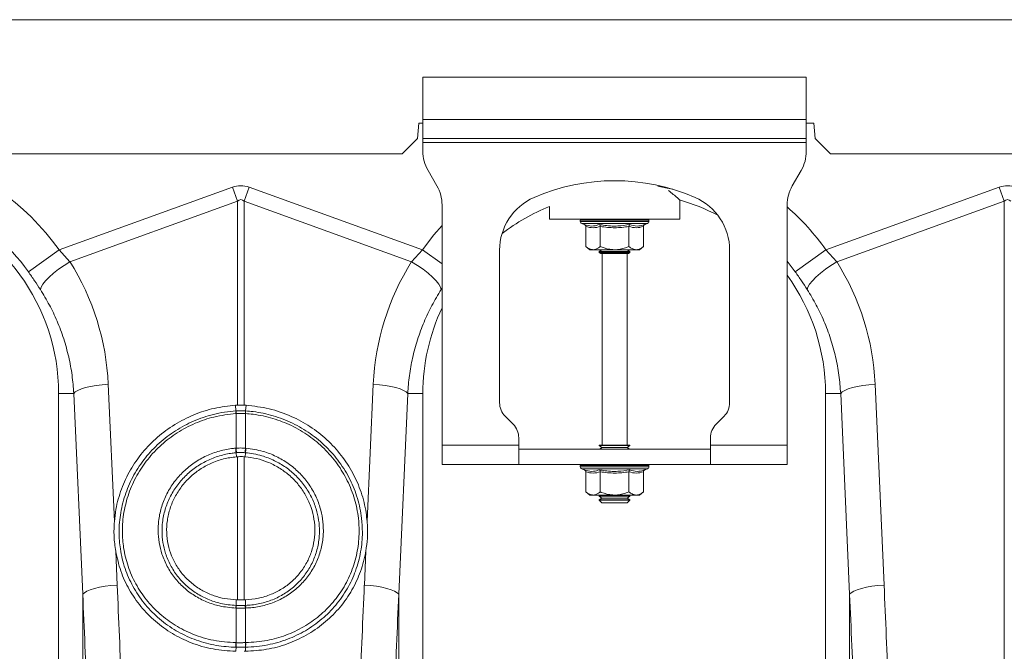
# Model space of a CAD drawing. Units: millimetres. Extents: x 9797 to 18197, y 184 to 6124.
# Drawn here: x 13208 to 13464, y 2787 to 2951 of the extents above; entities that cross this region are included whole.
import ezdxf

# ---------------------------------------------------------------- set-up
doc = ezdxf.new("R2010")
doc.units = ezdxf.units.MM
doc.layers.add('ACO_DRAINAGE', color=7, linetype='Continuous')

# ---------------------------------------------------------------- blocks, each defined once
blk = doc.blocks.new('ACO - 32821 - FRONT')
at = {"layer": 'ACO_DRAINAGE', "linetype": 'Continuous', "lineweight": 9}
for p, q in [((-1004.58, 825), (0, 825)), ((-152.5, 810), (-252.5, 810)), ((-252.5, 810), (-252.5, 799)), ((-152.5, 799), (-152.5, 810)), ((-252.5, 794), (-252.5, 799)), ((-152.5, 799), (-252.5, 799)), ((-152.5, 799), (-152.5, 794)), ((-253.93, 794), (-253.58, 798)), ((-253.58, 798), (-252.5, 798)), ((-152.5, 798), (-150.58, 798)), ((-150.58, 798), (-150.23, 794)), ((-257.93, 790), (-253.93, 794)), ((-152.5, 794), (-252.5, 794)), ((-252.5, 794), (-252.5, 793)), ((-152.5, 793), (-152.5, 794)), ((-150.23, 794), (-146.23, 790)), ((-252.5, 793), (-152.5, 793)), ((-252.5, 793), (-252.5, 790.68)), ((-152.5, 793), (-152.5, 790.68)), ((-746.23, 790), (-257.93, 790)), ((-0.38, 790), (-146.23, 790)), ((-248.84, 781.66), (-251.16, 785.68)), ((-153.84, 785.68), (-156.16, 781.66)), ((-347.37, 764.95), (-302.18, 781.29)), ((-302.18, 781.29), (-300.87, 777.68)), ((-299.13, 777.68), (-297.82, 781.29)), ((-297.82, 781.29), (-252.63, 764.95)), ((-188.75, 781.08), (-191.24, 781.54)), ((-187.31, 780.76), (-188.75, 781.08)), ((-147.37, 764.95), (-102.18, 781.29)), ((-102.18, 781.29), (-100.87, 777.68)), ((-300.87, 777.68), (-344.57, 761.87)), ((-300.87, 724.44), (-300.87, 777.68)), ((-299.13, 777.68), (-299.13, 724.44)), ((-255.43, 761.87), (-299.13, 777.68)), ((-247.5, 714), (-247.5, 776.66)), ((-219.5, 776.24), (-219.5, 773)), ((-185.5, 773), (-185.5, 777.96)), ((-157.5, 776.66), (-157.5, 714)), ((-100.87, 777.68), (-144.57, 761.87)), ((-100.87, 651.29), (-100.87, 777.68)), ((-219.5, 773), (-185.5, 773)), ((-249.63, 768.85), (-247.5, 771.27)), ((-211.45, 772.69), (-211.45, 772.38)), ((-211.33, 772.69), (-211.45, 772.69)), ((-202.5, 772.38), (-211.45, 772.38)), ((-211.2, 772.69), (-211.33, 772.69)), ((-210.66, 772.69), (-211.2, 772.69)), ((-211.04, 771.8), (-210.4, 771.56)), ((-202.5, 771.8), (-211.04, 771.8)), ((-210.36, 772.69), (-210.66, 772.69)), ((-209.43, 772.69), (-210.36, 772.69)), ((-210.01, 771.06), (-210.01, 765.8)), ((-208.98, 772.69), (-209.43, 772.69)), ((-207.73, 772.69), (-208.98, 772.69)), ((-207.17, 772.69), (-207.73, 772.69)), ((-205.67, 772.69), (-207.17, 772.69)), ((-206.25, 771.06), (-206.25, 765.8)), ((-205.03, 772.69), (-205.67, 772.69)), ((-203.4, 772.69), (-205.03, 772.69)), ((-202.72, 772.69), (-203.4, 772.69)), ((-201.06, 772.69), (-202.72, 772.69)), ((-193.55, 772.38), (-202.5, 772.38)), ((-193.96, 771.8), (-202.5, 771.8)), ((-200.4, 772.69), (-201.06, 772.69)), ((-198.83, 772.69), (-200.4, 772.69)), ((-198.22, 772.69), (-198.83, 772.69)), ((-198.75, 771.06), (-198.75, 765.8)), ((-196.84, 772.69), (-198.22, 772.69)), ((-196.33, 772.69), (-196.84, 772.69)), ((-195.24, 772.69), (-196.33, 772.69)), ((-194.86, 772.69), (-195.24, 772.69)), ((-194.99, 771.06), (-194.99, 765.8)), ((-194.13, 772.69), (-194.86, 772.69)), ((-194.6, 771.56), (-193.96, 771.8)), ((-193.91, 772.69), (-194.13, 772.69)), ((-193.6, 772.69), (-193.91, 772.69)), ((-193.55, 772.69), (-193.6, 772.69)), ((-193.55, 772.38), (-193.55, 772.69)), ((-193.55, 772.69), (-193.55, 772.69)), ((-252.63, 764.95), (-249.63, 768.85)), ((-210.01, 765.8), (-209, 765)), ((-196, 765), (-194.99, 765.8)), ((-355.39, 759.24), (-347.37, 764.95)), ((-347.37, 764.95), (-344.57, 761.87)), ((-255.43, 761.87), (-252.63, 764.95)), ((-247.5, 761.3), (-252.63, 764.95)), ((-232.5, 764.87), (-232.5, 725.07)), ((-208.13, 765), (-209, 765)), ((-202.5, 765), (-208.13, 765)), ((-205.81, 765), (-206.5, 764.52)), ((-206.5, 764.52), (-206.5, 764.28)), ((-206.5, 764.52), (-199.67, 764.52)), ((-206.5, 764.28), (-206.1, 764)), ((-206.5, 764.28), (-199.67, 764.28)), ((-205.04, 764), (-206.1, 764)), ((-205.75, 764), (-205.75, 714)), ((-198.9, 764), (-205.04, 764)), ((-196.87, 765), (-202.5, 765)), ((-199.67, 764.52), (-198.5, 764.52)), ((-199.67, 764.28), (-198.5, 764.28)), ((-199.25, 714), (-199.25, 764)), ((-198.5, 764.52), (-199.19, 765)), ((-198.9, 764), (-198.5, 764.28)), ((-198.5, 764.28), (-198.5, 764.52)), ((-196, 765), (-196.87, 765)), ((-172.5, 725.07), (-172.5, 764.87)), ((-155.39, 759.24), (-147.37, 764.95)), ((-147.37, 764.95), (-144.57, 761.87)), ((-347.53, 759.88), (-346.09, 760.9)), ((-346.09, 760.9), (-344.57, 761.87)), ((-253.91, 760.9), (-255.43, 761.87)), ((-252.47, 759.88), (-253.91, 760.9)), ((-155.39, 759.24), (-157.5, 762.01)), ((-147.53, 759.88), (-146.09, 760.9)), ((-146.09, 760.9), (-144.57, 761.87)), ((-350.93, 756.87), (-349.99, 757.83)), ((-349.99, 757.83), (-348.84, 758.84)), ((-348.84, 758.84), (-347.53, 759.88)), ((-251.16, 758.84), (-252.47, 759.88)), ((-250.01, 757.83), (-251.16, 758.84)), ((-249.07, 756.87), (-250.01, 757.83)), ((-150.93, 756.87), (-149.99, 757.83)), ((-149.99, 757.83), (-148.84, 758.84)), ((-148.84, 758.84), (-147.53, 759.88)), ((-352.26, 754.6), (-352.09, 755.23)), ((-352.09, 755.23), (-351.64, 755.99)), ((-351.64, 755.99), (-350.93, 756.87)), ((-248.36, 755.99), (-249.07, 756.87)), ((-247.91, 755.23), (-248.36, 755.99)), ((-247.74, 754.6), (-247.91, 755.23)), ((-247.5, 754.96), (-247.74, 754.6)), ((-152.26, 754.6), (-152.09, 755.23)), ((-152.09, 755.23), (-151.64, 755.99)), ((-151.64, 755.99), (-150.93, 756.87)), ((-340.46, 729.02), (-339.17, 729.32)), ((-339.17, 729.32), (-337.73, 729.58)), ((-337.73, 729.58), (-336.18, 729.77)), ((-336.18, 729.77), (-334.57, 729.91)), ((-334.57, 729.91), (-332.96, 694.06)), ((-267.04, 694.06), (-265.43, 729.91)), ((-263.82, 729.77), (-265.43, 729.91)), ((-262.27, 729.58), (-263.82, 729.77)), ((-260.83, 729.32), (-262.27, 729.58)), ((-259.54, 729.02), (-260.83, 729.32)), ((-140.46, 729.02), (-139.17, 729.32)), ((-139.17, 729.32), (-137.73, 729.58)), ((-137.73, 729.58), (-136.18, 729.77)), ((-136.18, 729.77), (-134.57, 729.91)), ((-134.57, 729.91), (-132.23, 677.52)), ((-343.54, 727.5), (-347.5, 727.5)), ((-347.5, 727.5), (-347.5, 589.99)), ((-343.54, 727.5), (-343.14, 727.91)), ((-341.2, 675.11), (-343.54, 727.5)), ((-343.14, 727.91), (-342.47, 728.3)), ((-342.47, 728.3), (-341.57, 728.68)), ((-341.57, 728.68), (-340.46, 729.02)), ((-258.43, 728.68), (-259.54, 729.02)), ((-256.46, 727.5), (-258.8, 675.11)), ((-257.53, 728.3), (-258.43, 728.68)), ((-256.86, 727.91), (-257.53, 728.3)), ((-256.46, 727.5), (-256.86, 727.91)), ((-256.46, 727.5), (-252.5, 727.5)), ((-252.5, 589.99), (-252.5, 727.5)), ((-143.54, 727.5), (-147.5, 727.5)), ((-147.5, 727.5), (-147.5, 589.99)), ((-143.54, 727.5), (-143.14, 727.91)), ((-141.2, 675.11), (-143.54, 727.5)), ((-143.14, 727.91), (-142.47, 728.3)), ((-142.47, 728.3), (-141.57, 728.68)), ((-141.57, 728.68), (-140.46, 729.02)), ((-300.87, 724.44), (-301.37, 724.41)), ((-301.24, 722.94), (-301.37, 724.41)), ((-298.63, 724.41), (-299.13, 724.44)), ((-298.76, 722.94), (-298.63, 724.41)), ((-301.22, 722.25), (-301.24, 722.24)), ((-301.22, 713.22), (-301.22, 722.25)), ((-298.78, 722.25), (-298.78, 713.22)), ((-298.76, 722.24), (-298.78, 722.25)), ((-231.04, 721.54), (-228.96, 719.46)), ((-176.04, 719.46), (-173.96, 721.54)), ((-227.5, 714), (-247.5, 714)), ((-247.5, 709), (-247.5, 714)), ((-227.5, 714), (-227.5, 715.93)), ((-227.5, 714), (-227.5, 709)), ((-206.5, 714), (-206.5, 713.88)), ((-206.5, 714), (-205.33, 714)), ((-206.5, 713.88), (-205.81, 713.4)), ((-206.5, 713.88), (-199.67, 713.88)), ((-205.33, 714), (-198.5, 714)), ((-199.67, 713.88), (-198.5, 713.88)), ((-199.19, 713.4), (-198.5, 713.88)), ((-198.5, 713.88), (-198.5, 714)), ((-177.5, 714), (-177.5, 715.93)), ((-177.5, 709), (-177.5, 714)), ((-157.5, 714), (-177.5, 714)), ((-157.5, 714), (-157.5, 709)), ((-301.34, 713.21), (-301.22, 713.22)), ((-301.2, 712.04), (-301.14, 710.97)), ((-298.8, 712.04), (-298.86, 710.97)), ((-298.78, 713.22), (-298.66, 713.21)), ((-227.5, 713), (-177.5, 713)), ((-205.81, 713.4), (-206.38, 713)), ((-205.81, 713.4), (-200.16, 713.4)), ((-200.16, 713.4), (-199.19, 713.4)), ((-198.62, 713), (-199.19, 713.4)), ((-300.87, 710.99), (-301.14, 710.97)), ((-300.87, 673.68), (-300.87, 710.99)), ((-298.86, 710.97), (-299.13, 710.99)), ((-299.13, 710.99), (-299.13, 673.68)), ((-247.5, 709), (-227.5, 709)), ((-227.5, 709), (-177.5, 709)), ((-157.5, 709), (-177.5, 709)), ((-211.45, 708.69), (-211.45, 708.38)), ((-211.33, 708.69), (-211.45, 708.69)), ((-202.5, 708.38), (-211.45, 708.38)), ((-211.2, 708.69), (-211.33, 708.69)), ((-210.66, 708.69), (-211.2, 708.69)), ((-211.04, 707.8), (-210.4, 707.56)), ((-202.5, 707.8), (-211.04, 707.8)), ((-210.36, 708.69), (-210.66, 708.69)), ((-209.43, 708.69), (-210.36, 708.69)), ((-210.01, 707.06), (-210.01, 701.8)), ((-208.98, 708.69), (-209.43, 708.69)), ((-207.73, 708.69), (-208.98, 708.69)), ((-207.17, 708.69), (-207.73, 708.69)), ((-205.67, 708.69), (-207.17, 708.69)), ((-206.25, 707.06), (-206.25, 701.8)), ((-205.03, 708.69), (-205.67, 708.69)), ((-203.4, 708.69), (-205.03, 708.69)), ((-202.72, 708.69), (-203.4, 708.69)), ((-201.06, 708.69), (-202.72, 708.69)), ((-193.55, 708.38), (-202.5, 708.38)), ((-193.96, 707.8), (-202.5, 707.8)), ((-200.4, 708.69), (-201.06, 708.69)), ((-198.83, 708.69), (-200.4, 708.69)), ((-198.22, 708.69), (-198.83, 708.69)), ((-198.75, 707.06), (-198.75, 701.8)), ((-196.84, 708.69), (-198.22, 708.69)), ((-196.33, 708.69), (-196.84, 708.69)), ((-195.24, 708.69), (-196.33, 708.69)), ((-194.86, 708.69), (-195.24, 708.69)), ((-194.99, 707.06), (-194.99, 701.8)), ((-194.13, 708.69), (-194.86, 708.69)), ((-194.6, 707.56), (-193.96, 707.8)), ((-193.91, 708.69), (-194.13, 708.69)), ((-193.6, 708.69), (-193.91, 708.69)), ((-193.55, 708.69), (-193.6, 708.69)), ((-193.55, 708.38), (-193.55, 708.69)), ((-193.55, 708.69), (-193.55, 708.69)), ((-210.01, 701.8), (-209, 701)), ((-196, 701), (-194.99, 701.8)), ((-208.13, 701), (-209, 701)), ((-202.5, 701), (-208.13, 701)), ((-206.38, 701), (-206.5, 700.92)), ((-206.5, 700.92), (-206.5, 700.68)), ((-206.5, 700.92), (-199.67, 700.92)), ((-206.5, 700.68), (-205.81, 700.2)), ((-206.5, 700.68), (-199.67, 700.68)), ((-205.81, 700.2), (-206.5, 699.72)), ((-206.5, 699.72), (-206.5, 699.69)), ((-206.5, 699.72), (-199.67, 699.72)), ((-206.5, 699.69), (-205.81, 699)), ((-206.5, 699.69), (-198.5, 699.69)), ((-205.81, 700.2), (-200.16, 700.2)), ((-205.81, 699), (-199.19, 699)), ((-196.87, 701), (-202.5, 701)), ((-200.16, 700.2), (-199.19, 700.2)), ((-199.67, 700.92), (-198.5, 700.92)), ((-199.67, 700.68), (-198.5, 700.68)), ((-199.67, 699.72), (-198.5, 699.72)), ((-199.19, 700.2), (-198.5, 700.68)), ((-198.5, 699.72), (-199.19, 700.2)), ((-199.19, 699), (-198.5, 699.69)), ((-198.5, 700.92), (-198.62, 701)), ((-198.5, 700.68), (-198.5, 700.92)), ((-198.5, 699.69), (-198.5, 699.72)), ((-196, 701), (-196.87, 701)), ((-332.62, 686.34), (-332.23, 677.52)), ((-267.77, 677.52), (-267.38, 686.34)), ((-341.2, 675.11), (-340.79, 675.52)), ((-340.79, 675.52), (-340.13, 675.92)), ((-340.13, 675.92), (-339.23, 676.29)), ((-339.23, 676.29), (-338.12, 676.63)), ((-338.12, 676.63), (-336.83, 676.94)), ((-336.83, 676.94), (-335.39, 677.19)), ((-335.39, 677.19), (-333.84, 677.39)), ((-333.84, 677.39), (-332.23, 677.52)), ((-266.16, 677.39), (-267.77, 677.52)), ((-264.61, 677.19), (-266.16, 677.39)), ((-263.17, 676.94), (-264.61, 677.19)), ((-261.88, 676.63), (-263.17, 676.94)), ((-260.77, 676.29), (-261.88, 676.63)), ((-259.87, 675.92), (-260.77, 676.29)), ((-259.21, 675.52), (-259.87, 675.92)), ((-258.8, 675.11), (-259.21, 675.52)), ((-141.2, 675.11), (-140.79, 675.52)), ((-140.79, 675.52), (-140.13, 675.92)), ((-140.13, 675.92), (-139.23, 676.29)), ((-139.23, 676.29), (-138.12, 676.63)), ((-138.12, 676.63), (-136.83, 676.94)), ((-136.83, 676.94), (-135.39, 677.19)), ((-135.39, 677.19), (-133.84, 677.39)), ((-133.84, 677.39), (-132.23, 677.52)), ((-341.2, 586.43), (-341.2, 675.11)), ((-301.22, 672.21), (-301.23, 673.69)), ((-301.23, 673.69), (-300.87, 673.68)), ((-299.13, 673.68), (-298.77, 673.69)), ((-298.78, 672.21), (-298.77, 673.69)), ((-258.8, 675.11), (-258.8, 586.43)), ((-141.2, 586.43), (-141.2, 675.11)), ((-301.22, 671.51), (-301.3, 671.52)), ((-301.22, 672.21), (-301.14, 672.21)), ((-301.22, 662.49), (-301.22, 671.51)), ((-298.86, 672.21), (-298.78, 672.21)), ((-298.7, 671.52), (-298.78, 671.51)), ((-298.78, 671.51), (-298.78, 662.49)), ((-301.28, 662.49), (-301.22, 662.49)), ((-301.23, 661.31), (-301.28, 660.24)), ((-299.13, 660.23), (-298.72, 660.24)), ((-298.78, 662.49), (-298.72, 662.49)), ((-298.77, 661.31), (-298.72, 660.24))]:
    blk.add_line(p, q, dxfattribs=at)
for centre, radius, start, end in [((-400, 727.5), 64.59, 35.4327, 75.3716), ((-242.5, 790.68), 10, 180, 210), ((-162.5, 790.68), 10, 330, 0), ((-400, 727.5), 54.75, 35.4327, 144.5673), ((-257.5, 776.66), 10, 0, 30), ((-202.5, 730.5), 52.5, 66.4218, 113.5782), ((-147.5, 776.66), 10, 150, 180), ((-400, 727.5), 52.5, 0, 144.5532), ((-217.5, 764.87), 15, 113.5782, 180), ((-187.5, 764.87), 15, 0, 66.4218), ((-200, 727.5), 52.5, 111.8037, 127.3499), ((-200, 727.5), 52.5, 62.2803, 74.0427), ((-200, 727.5), 64.59, 35.4327, 48.8557), ((-210.95, 772.69), 0.5, 141.8747, 180), ((-210.83, 772.69), 0.504, 142.2973, 180.0396), ((-210.69, 772.69), 0.509, 142.7831, 180.084), ((-210.13, 772.69), 0.531, 144.7788, 180.246), ((-209.81, 772.69), 0.545, 145.9152, 180.3255), ((-208.83, 772.7), 0.598, 149.5174, 180.5189), ((-208.35, 772.7), 0.63, 151.3091, 180.5853), ((-206.98, 772.7), 0.751, 156.4892, 180.6793), ((-206.34, 772.7), 0.83, 158.8984, 180.6803), ((-204.49, 772.7), 1.18, 165.461, 180.5733), ((-203.56, 772.7), 1.47, 168.3584, 180.486), ((-199.33, 772.7), 4.07, 175.8395, 180.1886), ((-186.23, 772.7), 16.49, 178.9742, 180.047), ((-203.62, 772.7), 2.55, 359.7042, 6.6472), ((-202.15, 772.7), 1.76, 359.583, 9.6966), ((-199.86, 772.7), 1.03, 359.3746, 16.7736), ((-199.11, 772.7), 0.896, 359.3327, 19.4423), ((-197.54, 772.7), 0.703, 359.3383, 25.3202), ((-196.98, 772.7), 0.655, 359.3788, 27.4205), ((-195.81, 772.7), 0.577, 359.5414, 31.784), ((-195.42, 772.69), 0.556, 359.6214, 33.2395), ((-194.65, 772.69), 0.522, 359.8135, 35.9969), ((-194.43, 772.69), 0.514, 359.8794, 36.7976), ((-194.1, 772.69), 0.502, 359.9844, 37.9595), ((-194.05, 772.69), 0.5, 0, 38.1253), ((-194.05, 772.69), 0.5, 359.9991, 38.1154), ((-210.83, 772.38), 0.619, 180, 250), ((-194.17, 772.38), 0.619, 290, 0), ((-200, 727.5), 52.5, 0, 35.9506), ((-200, 727.5), 52.5, 154.7912, 180), ((-227.5, 725.07), 5, 180, 225), ((-177.5, 725.07), 5, 315, 0), ((-296.29, 722.57), 4.96, 175.7257, 183.7577), ((-296.3, 722.56), 4.93, 175.5878, 183.6644), ((-303.7, 722.56), 4.93, 356.3356, 4.4122), ((-303.71, 722.57), 4.96, 356.2423, 4.2743), ((-232.5, 715.93), 5, 0, 45), ((-172.5, 715.93), 5, 135, 180), ((-293.15, 713.59), 8.2, 182.6306, 190.9313), ((-293.17, 713.55), 8.06, 182.3058, 190.7577), ((-306.83, 713.55), 8.06, 349.2423, 357.6942), ((-306.85, 713.59), 8.2, 349.0687, 357.3694), ((-210.95, 708.69), 0.5, 141.8747, 180), ((-210.83, 708.69), 0.504, 142.2973, 180.0396), ((-210.69, 708.69), 0.509, 142.7831, 180.084), ((-210.13, 708.69), 0.531, 144.7788, 180.246), ((-209.81, 708.69), 0.545, 145.9152, 180.3255), ((-208.83, 708.7), 0.598, 149.5174, 180.5189), ((-208.35, 708.7), 0.63, 151.3091, 180.5853), ((-206.98, 708.7), 0.751, 156.4892, 180.6793), ((-206.34, 708.7), 0.83, 158.8984, 180.6803), ((-204.49, 708.7), 1.18, 165.461, 180.5733), ((-203.56, 708.7), 1.47, 168.3584, 180.486), ((-199.33, 708.7), 4.07, 175.8395, 180.1886), ((-186.23, 708.7), 16.49, 178.9742, 180.047), ((-203.62, 708.7), 2.55, 359.7042, 6.6472), ((-202.15, 708.7), 1.76, 359.583, 9.6966), ((-199.86, 708.7), 1.03, 359.3746, 16.7736), ((-199.11, 708.7), 0.896, 359.3327, 19.4423), ((-197.54, 708.7), 0.703, 359.3383, 25.3202), ((-196.98, 708.7), 0.655, 359.3788, 27.4205), ((-195.81, 708.7), 0.577, 359.5414, 31.784), ((-195.42, 708.69), 0.556, 359.6214, 33.2395), ((-194.65, 708.69), 0.522, 359.8135, 35.9969), ((-194.43, 708.69), 0.514, 359.8794, 36.7976), ((-194.1, 708.69), 0.502, 359.9844, 37.9595), ((-194.05, 708.69), 0.5, 0, 38.1253), ((-194.05, 708.69), 0.5, 359.9991, 38.1154), ((-210.83, 708.38), 0.619, 180, 250), ((-194.17, 708.38), 0.619, 290, 0), ((-297.47, 671.41), 3.84, 167.8938, 178.4189), ((-297.39, 671.41), 3.83, 167.8718, 178.4038), ((-302.61, 671.41), 3.83, 1.5962, 12.1282), ((-302.53, 671.41), 3.84, 1.5811, 12.1062), ((-295.17, 662.12), 6.12, 176.5615, 187.6362), ((-295.08, 662.13), 6.15, 176.6941, 187.7095), ((-304.92, 662.13), 6.15, 352.2905, 3.3059), ((-304.83, 662.12), 6.12, 352.3638, 3.4385)]:
    blk.add_arc(centre, radius, start, end, dxfattribs=at)
for centre, major_axis, ratio, start_param, end_param in [((-300, 678.34), (0, -103.34), 0.241922, 3.054326, 3.228859), ((-100, 678.34), (0, -103.34), 0.241922, 3.054326, 3.228859), ((-300, 678.34), (0, 99.71), 0.100291, 6.195919, 6.370452), ((-100, 678.34), (0, 99.71), 0.100291, 6.195919, 6.370452), ((-399.83, 727.04), (-22.24, 61.5), 0.998907, 4.409715, 4.927633), ((-200.17, 727.04), (22.24, 61.5), 0.998907, 1.355552, 1.87347), ((-199.83, 727.04), (-22.24, 61.5), 0.998907, 4.409715, 4.927633), ((-834.48, 140.69), (48.78, 2053.76), 0.247186, 4.969186, 4.982717), ((234.48, 140.69), (-48.78, 2053.76), 0.247186, 1.300468, 1.314), ((-634.48, 140.69), (48.78, 2053.76), 0.247186, 4.969186, 4.982717), ((-833.61, 138.28), (47.7, 2053.76), 0.242345, 4.968944, 4.982475), ((233.61, 138.28), (-47.7, 2053.76), 0.242345, 1.300711, 1.314242), ((-633.61, 138.28), (47.7, 2053.76), 0.242345, 4.968944, 4.982475)]:
    blk.add_ellipse(centre, major_axis=major_axis, ratio=ratio, start_param=start_param, end_param=end_param, dxfattribs=at)
for points, knots in [([(-185.52, 778.02), (-185.51, 778.01), (-185.46, 777.97), (-185.68, 778.15), (-186.15, 778.55), (-186.97, 779.24), (-187.76, 779.89), (-188.39, 780.38), (-188.48, 780.46)], [0, 0, 0, 0, 0.034116, 0.259707, 0.465356, 0.676063, 0.950241, 1, 1, 1, 1]), ([(-210.4, 771.56), (-210.24, 771.51), (-209.43, 771.23), (-208.09, 771.05), (-206.96, 771.41), (-206.45, 771.56)], [0, 0, 0, 0, 0.120964, 0.606826, 1, 1, 1, 1]), ([(-210.4, 771.56), (-210.39, 771.56), (-210.34, 771.54), (-210.23, 771.49), (-210.11, 771.37), (-210.02, 771.22), (-210.01, 771.12), (-210.01, 771.06)], [0, 0, 0, 0, 0.006853, 0.267585, 0.528633, 0.763832, 1, 1, 1, 1]), ([(-206.25, 771.06), (-206.87, 770.89), (-208.12, 770.55), (-209.37, 770.89), (-210.01, 771.06)], [0, 0, 0, 0, 0.49217, 1, 1, 1, 1]), ([(-206.45, 771.56), (-206.13, 771.51), (-204.55, 771.23), (-201.89, 771.05), (-199.58, 771.41), (-198.55, 771.56)], [0, 0, 0, 0, 0.120964, 0.606826, 1, 1, 1, 1]), ([(-206.25, 771.06), (-206.26, 771.12), (-206.26, 771.22), (-206.3, 771.37), (-206.37, 771.49), (-206.42, 771.54), (-206.45, 771.56), (-206.45, 771.56)], [0, 0, 0, 0, 0.2361684, 0.4713674, 0.7324146, 0.9931471, 1, 1, 1, 1]), ([(-198.75, 771.06), (-199.98, 770.89), (-202.48, 770.55), (-204.98, 770.89), (-206.25, 771.06)], [0, 0, 0, 0, 0.49217, 1, 1, 1, 1]), ([(-198.75, 771.06), (-198.74, 771.12), (-198.74, 771.22), (-198.7, 771.37), (-198.63, 771.49), (-198.58, 771.54), (-198.55, 771.56), (-198.55, 771.56)], [0, 0, 0, 0, 0.236168, 0.471367, 0.732415, 0.993147, 1, 1, 1, 1]), ([(-194.99, 771.06), (-195.61, 770.89), (-196.86, 770.55), (-198.11, 770.89), (-198.75, 771.06)], [0, 0, 0, 0, 0.49217, 1, 1, 1, 1]), ([(-198.55, 771.56), (-198.4, 771.51), (-197.62, 771.23), (-196.3, 771.05), (-195.13, 771.41), (-194.6, 771.56)], [0, 0, 0, 0, 0.120964, 0.606826, 1, 1, 1, 1]), ([(-194.99, 771.06), (-194.99, 771.12), (-194.98, 771.22), (-194.89, 771.37), (-194.77, 771.49), (-194.66, 771.54), (-194.61, 771.56), (-194.6, 771.56)], [0, 0, 0, 0, 0.236168, 0.471367, 0.732415, 0.993147, 1, 1, 1, 1]), ([(-210.01, 765.8), (-209.74, 765.61), (-209.21, 765.22), (-208.57, 765.02), (-208.21, 765), (-208.13, 765)], [0, 0, 0, 0, 0.434794, 0.879848, 1, 1, 1, 1]), ([(-208.13, 765), (-207.63, 765.1), (-206.99, 765.23), (-206.39, 765.69), (-206.25, 765.8)], [0, 0, 0, 0, 0.769007, 1, 1, 1, 1]), ([(-202.5, 765), (-202.66, 765), (-203.85, 765.03), (-205.12, 765.36), (-206.17, 765.77), (-206.25, 765.8)], [0, 0, 0, 0, 0.127944, 0.9273558, 1, 1, 1, 1]), ([(-198.75, 765.8), (-199.06, 765.68), (-200.26, 765.22), (-201.55, 765.09), (-202.5, 765)], [0, 0, 0, 0, 0.263898, 1, 1, 1, 1]), ([(-198.75, 765.8), (-198.48, 765.61), (-197.95, 765.22), (-197.31, 765.02), (-196.95, 765), (-196.87, 765)], [0, 0, 0, 0, 0.434794, 0.879848, 1, 1, 1, 1]), ([(-196.87, 765), (-196.38, 765.1), (-195.73, 765.23), (-195.13, 765.69), (-194.99, 765.8)], [0, 0, 0, 0, 0.769007, 1, 1, 1, 1]), ([(-352.26, 754.6), (-352.76, 755.36), (-353.75, 756.9), (-354.84, 758.45), (-355.39, 759.24)], [0, 0, 0, 0, 0.4943389, 1, 1, 1, 1]), ([(-152.26, 754.6), (-152.76, 755.36), (-153.75, 756.9), (-154.84, 758.45), (-155.39, 759.24)], [0, 0, 0, 0, 0.494339, 1, 1, 1, 1]), ([(-343.54, 727.5), (-343.67, 729.09), (-343.91, 732.29), (-344.82, 737.06), (-346.11, 741.78), (-347.82, 746.31), (-349.84, 750.61), (-351.45, 753.27), (-352.26, 754.6)], [0, 0, 0, 0, 0.166163, 0.333475, 0.504385, 0.676528, 0.837746, 1, 1, 1, 1]), ([(-247.74, 754.6), (-248.56, 753.24), (-250.23, 750.5), (-252.27, 746.11), (-253.97, 741.52), (-255.23, 736.85), (-256.1, 732.16), (-256.34, 729.06), (-256.46, 727.5)], [0, 0, 0, 0, 0.166161, 0.33346, 0.504332, 0.676436, 0.837695, 1, 1, 1, 1]), ([(-143.54, 727.5), (-143.67, 729.09), (-143.91, 732.29), (-144.82, 737.06), (-146.11, 741.78), (-147.82, 746.31), (-149.84, 750.61), (-151.45, 753.27), (-152.26, 754.6)], [0, 0, 0, 0, 0.166163, 0.333475, 0.504385, 0.676528, 0.837746, 1, 1, 1, 1]), ([(-301.37, 724.41), (-303.22, 724.21), (-306.94, 723.79), (-312.3, 722.05), (-317.3, 719.5), (-321.83, 716.18), (-325.72, 712.17), (-328.9, 707.61), (-331.23, 702.59), (-332.53, 698.01), (-332.85, 695.14), (-332.96, 694.06)], [0, 0, 0, 0, 0.1163558, 0.2327132, 0.3490658, 0.4654191, 0.5818541, 0.6982877, 0.8146051, 0.9309202, 1, 1, 1, 1]), ([(-300.87, 724.44), (-300.64, 724.44), (-300.17, 724.45), (-299.59, 724.45), (-299.24, 724.44), (-299.13, 724.44)], [0, 0, 0, 0, 0.401709, 0.803419, 1, 1, 1, 1]), ([(-267.04, 694.06), (-267.12, 694.85), (-267.38, 697.43), (-268.47, 701.75), (-270.65, 706.79), (-273.68, 711.42), (-277.44, 715.53), (-281.86, 718.97), (-286.93, 721.73), (-292.57, 723.71), (-296.61, 724.18), (-298.63, 724.41)], [0, 0, 0, 0, 0.0506823, 0.1664229, 0.2821657, 0.3981688, 0.5141726, 0.6304607, 0.746748, 0.8733749, 1, 1, 1, 1]), ([(-301.23, 661.31), (-301.23, 661.31), (-301.64, 661.32), (-303.8, 661.39), (-307.74, 661.91), (-312.79, 663.46), (-317.53, 665.85), (-321.74, 668.96), (-325.36, 672.77), (-328.23, 677.08), (-330.32, 681.85), (-331.47, 686.63), (-331.85, 691.53), (-331.44, 696.47), (-330.13, 701.52), (-327.95, 706.35), (-325.01, 710.73), (-321.34, 714.64), (-317.09, 717.88), (-312.31, 720.43), (-307.01, 722.23), (-303.22, 722.81), (-301.24, 722.94), (-301.24, 722.94)], [0, 0, 0, 0, 0.000001, 0.012656, 0.066886, 0.122676, 0.1769, 0.232705, 0.286879, 0.342646, 0.396549, 0.452022, 0.49831, 0.552442, 0.608146, 0.662217, 0.717835, 0.772107, 0.827927, 0.882421, 0.938477, 0.999999, 1, 1, 1, 1]), ([(-301.24, 722.24), (-303.17, 722.02), (-306.82, 721.6), (-311.99, 719.81), (-316.6, 717.37), (-320.78, 714.19), (-324.33, 710.43), (-327.22, 706.12), (-329.32, 701.48), (-330.6, 696.52), (-331, 691.73), (-330.62, 686.98), (-329.5, 682.36), (-327.5, 677.78), (-324.69, 673.57), (-321.22, 669.92), (-317.11, 666.88), (-312.39, 664.52), (-307.06, 662.87), (-303.23, 662.62), (-301.28, 662.49)], [0, 0, 0, 0, 0.061693, 0.116336, 0.172559, 0.226962, 0.282927, 0.337087, 0.392801, 0.446964, 0.502698, 0.54897, 0.602814, 0.658221, 0.712289, 0.76794, 0.822032, 0.877696, 0.937771, 1, 1, 1, 1]), ([(-301.24, 722.94), (-301.24, 722.94), (-301.23, 722.94), (-301.22, 722.94), (-301.22, 722.94)], [0, 0, 0, 0, 0.002879, 1, 1, 1, 1]), ([(-301.22, 722.94), (-301.09, 722.95), (-300.68, 722.97), (-300, 722.98), (-299.32, 722.97), (-298.91, 722.95), (-298.78, 722.94)], [0, 0, 0, 0, 0.16039, 0.5, 0.838895, 1, 1, 1, 1]), ([(-298.78, 722.25), (-298.91, 722.25), (-299.32, 722.27), (-300, 722.29), (-300.68, 722.27), (-301.09, 722.25), (-301.22, 722.25)], [0, 0, 0, 0, 0.161147, 0.5, 0.839568, 1, 1, 1, 1]), ([(-298.78, 722.94), (-298.78, 722.94), (-298.77, 722.94), (-298.76, 722.94), (-298.76, 722.94)], [0, 0, 0, 0, 0.997121, 1, 1, 1, 1]), ([(-298.76, 722.94), (-298.76, 722.94), (-298.09, 722.9), (-295.66, 722.67), (-291.47, 721.8), (-286.46, 719.87), (-281.79, 717.13), (-277.66, 713.7), (-274.14, 709.62), (-271.38, 705.08), (-269.42, 700.13), (-268.45, 695.48), (-268.18, 690.8), (-268.59, 686.15), (-269.92, 681.17), (-272.12, 676.45), (-275.09, 672.22), (-278.78, 668.52), (-283.04, 665.51), (-287.81, 663.23), (-293.08, 661.73), (-296.82, 661.34), (-298.77, 661.31), (-298.77, 661.31)], [0, 0, 0, 0, 0.000001, 0.020885, 0.07536, 0.131397, 0.185878, 0.241921, 0.296533, 0.352731, 0.407196, 0.463252, 0.501739, 0.555632, 0.611088, 0.665035, 0.720557, 0.774486, 0.82998, 0.884059, 0.939695, 0.999999, 1, 1, 1, 1]), ([(-298.72, 662.49), (-296.84, 662.61), (-293.26, 662.84), (-288.16, 664.33), (-283.57, 666.48), (-279.4, 669.4), (-275.83, 672.93), (-272.92, 677.05), (-270.78, 681.56), (-269.45, 686.42), (-269.03, 690.93), (-269.28, 695.47), (-270.2, 699.98), (-272.06, 704.76), (-274.75, 709.23), (-278.14, 713.18), (-282.18, 716.55), (-286.68, 719.21), (-291.61, 721.11), (-295.69, 721.99), (-298.1, 722.19), (-298.76, 722.24)], [0, 0, 0, 0, 0.060143, 0.114082, 0.169567, 0.223373, 0.278729, 0.332586, 0.388007, 0.441862, 0.497278, 0.535768, 0.590279, 0.646391, 0.701106, 0.757421, 0.812041, 0.86824, 0.92286, 0.97906, 1, 1, 1, 1]), ([(-301.3, 671.52), (-302.72, 671.64), (-305.32, 671.87), (-308.94, 673.07), (-312.11, 674.69), (-314.93, 676.83), (-317.34, 679.4), (-319.26, 682.35), (-320.59, 685.45), (-321.35, 688.59), (-321.61, 691.47), (-321.45, 694.5), (-320.82, 697.64), (-319.54, 700.99), (-317.68, 704.09), (-315.33, 706.87), (-312.54, 709.22), (-309.4, 711.1), (-305.99, 712.43), (-303.25, 713.03), (-301.69, 713.18), (-301.34, 713.21)], [0, 0, 0, 0, 0.0655009, 0.1210377, 0.1765739, 0.2320639, 0.2875538, 0.3431321, 0.3987104, 0.4476978, 0.4966854, 0.5354371, 0.5913911, 0.6473459, 0.7034131, 0.7594805, 0.8155263, 0.8715721, 0.9276191, 0.9836661, 1, 1, 1, 1]), ([(-301.2, 712.04), (-301.2, 712.04), (-301.54, 712.01), (-303.01, 711.85), (-305.62, 711.29), (-308.86, 710.02), (-311.88, 708.23), (-314.53, 706), (-316.79, 703.36), (-318.56, 700.42), (-319.81, 697.22), (-320.42, 694.23), (-320.58, 691.34), (-320.36, 688.6), (-319.65, 685.62), (-318.4, 682.65), (-316.59, 679.84), (-314.29, 677.35), (-311.6, 675.3), (-308.56, 673.71), (-305.1, 672.59), (-302.58, 672.26), (-301.22, 672.21), (-301.22, 672.21)], [0, 0, 0, 0, 0.000001, 0.016292, 0.071403, 0.128109, 0.183225, 0.239934, 0.295078, 0.35182, 0.406877, 0.463528, 0.502229, 0.550648, 0.600145, 0.654971, 0.711387, 0.766218, 0.822639, 0.877605, 0.934167, 0.999999, 1, 1, 1, 1]), ([(-301.22, 713.22), (-301.09, 713.23), (-300.69, 713.26), (-299.87, 713.28), (-299.19, 713.25), (-298.78, 713.22)], [0, 0, 0, 0, 0.156226, 0.50007, 1, 1, 1, 1]), ([(-301.09, 712.04), (-301.12, 712.04), (-301.16, 712.04), (-301.2, 712.04), (-301.2, 712.04)], [0, 0, 0, 0, 0.9994925, 1, 1, 1, 1]), ([(-298.91, 712.04), (-299.28, 712.07), (-299.89, 712.1), (-300.61, 712.08), (-300.97, 712.05), (-301.09, 712.04)], [0, 0, 0, 0, 0.499923, 0.843725, 1, 1, 1, 1]), ([(-298.8, 712.04), (-298.8, 712.04), (-298.84, 712.04), (-298.88, 712.04), (-298.91, 712.04)], [0, 0, 0, 0, 0.000508, 1, 1, 1, 1]), ([(-298.78, 672.21), (-298.78, 672.21), (-298.22, 672.23), (-296.53, 672.36), (-293.72, 672.91), (-290.52, 674.12), (-287.56, 675.86), (-284.98, 678.05), (-282.82, 680.65), (-281.16, 683.55), (-280.02, 686.71), (-279.55, 689.41), (-279.44, 692.01), (-279.61, 694.48), (-280.29, 697.5), (-281.5, 700.54), (-283.28, 703.45), (-285.54, 706.07), (-288.2, 708.29), (-291.22, 710.06), (-294.75, 711.43), (-297.35, 711.92), (-298.8, 712.04), (-298.8, 712.04)], [0, 0, 0, 0, 0.000001, 0.026977, 0.082088, 0.138805, 0.193838, 0.250477, 0.305356, 0.361829, 0.41654, 0.472827, 0.497827, 0.546203, 0.59565, 0.650442, 0.706801, 0.761741, 0.818258, 0.873343, 0.930019, 0.999999, 1, 1, 1, 1]), ([(-298.66, 713.21), (-297.15, 713), (-294.43, 712.62), (-290.73, 711.14), (-287.58, 709.31), (-284.78, 706.97), (-282.42, 704.23), (-280.56, 701.16), (-279.29, 697.97), (-278.59, 694.78), (-278.41, 692.19), (-278.54, 689.47), (-279.05, 686.64), (-280.24, 683.34), (-282, 680.3), (-284.26, 677.59), (-286.98, 675.31), (-290.05, 673.5), (-293.41, 672.25), (-296.34, 671.65), (-298.12, 671.55), (-298.7, 671.52)], [0, 0, 0, 0, 0.070159, 0.126176, 0.182193, 0.238051, 0.293909, 0.3496, 0.40529, 0.454276, 0.503262, 0.528288, 0.5838, 0.63931, 0.694911, 0.750512, 0.806178, 0.861844, 0.917504, 0.973164, 1, 1, 1, 1]), ([(-301.14, 710.97), (-302.27, 710.82), (-304.56, 710.52), (-307.77, 709.35), (-310.73, 707.72), (-313.29, 705.69), (-315.51, 703.25), (-317.25, 700.52), (-318.51, 697.52), (-319.23, 694.42), (-319.41, 691.23), (-319.03, 688.12), (-318.11, 685.1), (-316.7, 682.33), (-314.81, 679.81), (-312.52, 677.67), (-309.87, 675.92), (-307.06, 674.69), (-304.14, 673.91), (-302.21, 673.76), (-301.23, 673.69)], [0, 0, 0, 0, 0.058468, 0.118822, 0.174436, 0.231662, 0.287279, 0.344523, 0.399864, 0.456833, 0.511745, 0.568273, 0.622793, 0.678906, 0.733248, 0.789162, 0.8436, 0.899598, 0.949223, 1, 1, 1, 1]), ([(-300.87, 710.99), (-300.79, 710.99), (-300.45, 711.02), (-299.87, 711.03), (-299.38, 711), (-299.13, 710.99)], [0, 0, 0, 0, 0.146492, 0.573247, 1, 1, 1, 1]), ([(-298.77, 673.69), (-297.65, 673.78), (-295.35, 673.97), (-292.14, 674.98), (-289.2, 676.46), (-286.65, 678.36), (-284.46, 680.68), (-282.74, 683.29), (-281.49, 686.18), (-280.78, 689.2), (-280.59, 692.34), (-280.95, 695.45), (-281.84, 698.5), (-283.22, 701.36), (-285.1, 704), (-287.38, 706.29), (-290.05, 708.22), (-292.9, 709.63), (-295.87, 710.59), (-297.85, 710.84), (-298.86, 710.97)], [0, 0, 0, 0, 0.05847, 0.1188539, 0.1740372, 0.2308476, 0.2855746, 0.3419083, 0.3963018, 0.4522765, 0.5066103, 0.5625067, 0.6170837, 0.6732207, 0.7282172, 0.7847865, 0.8401787, 0.8971633, 0.9479722, 1, 1, 1, 1]), ([(-210.4, 707.56), (-210.24, 707.51), (-209.43, 707.23), (-208.09, 707.05), (-206.96, 707.41), (-206.45, 707.56)], [0, 0, 0, 0, 0.120964, 0.606826, 1, 1, 1, 1]), ([(-210.4, 707.56), (-210.39, 707.56), (-210.34, 707.54), (-210.23, 707.49), (-210.11, 707.37), (-210.02, 707.22), (-210.01, 707.12), (-210.01, 707.06)], [0, 0, 0, 0, 0.006853, 0.267585, 0.528633, 0.763832, 1, 1, 1, 1]), ([(-206.25, 707.06), (-206.87, 706.89), (-208.12, 706.55), (-209.37, 706.89), (-210.01, 707.06)], [0, 0, 0, 0, 0.4921704, 1, 1, 1, 1]), ([(-206.45, 707.56), (-206.13, 707.51), (-204.55, 707.23), (-201.89, 707.05), (-199.58, 707.41), (-198.55, 707.56)], [0, 0, 0, 0, 0.120964, 0.606826, 1, 1, 1, 1]), ([(-206.25, 707.06), (-206.26, 707.12), (-206.26, 707.22), (-206.3, 707.37), (-206.37, 707.49), (-206.42, 707.54), (-206.45, 707.56), (-206.45, 707.56)], [0, 0, 0, 0, 0.236168, 0.471367, 0.732415, 0.993147, 1, 1, 1, 1]), ([(-198.75, 707.06), (-199.98, 706.89), (-202.48, 706.55), (-204.98, 706.89), (-206.25, 707.06)], [0, 0, 0, 0, 0.49217, 1, 1, 1, 1]), ([(-198.75, 707.06), (-198.74, 707.12), (-198.74, 707.22), (-198.7, 707.37), (-198.63, 707.49), (-198.58, 707.54), (-198.55, 707.56), (-198.55, 707.56)], [0, 0, 0, 0, 0.236168, 0.471367, 0.732415, 0.993147, 1, 1, 1, 1]), ([(-194.99, 707.06), (-195.61, 706.89), (-196.86, 706.55), (-198.11, 706.89), (-198.75, 707.06)], [0, 0, 0, 0, 0.49217, 1, 1, 1, 1]), ([(-198.55, 707.56), (-198.4, 707.51), (-197.62, 707.23), (-196.3, 707.05), (-195.13, 707.41), (-194.6, 707.56)], [0, 0, 0, 0, 0.120964, 0.606826, 1, 1, 1, 1]), ([(-194.99, 707.06), (-194.99, 707.12), (-194.98, 707.22), (-194.89, 707.37), (-194.77, 707.49), (-194.66, 707.54), (-194.61, 707.56), (-194.6, 707.56)], [0, 0, 0, 0, 0.236168, 0.471367, 0.732415, 0.993147, 1, 1, 1, 1]), ([(-210.01, 701.8), (-209.74, 701.61), (-209.21, 701.22), (-208.57, 701.02), (-208.21, 701), (-208.13, 701)], [0, 0, 0, 0, 0.4347938, 0.8798477, 1, 1, 1, 1]), ([(-208.13, 701), (-207.63, 701.1), (-206.99, 701.23), (-206.39, 701.69), (-206.25, 701.8)], [0, 0, 0, 0, 0.769007, 1, 1, 1, 1]), ([(-202.5, 701), (-202.66, 701), (-203.85, 701.03), (-205.12, 701.36), (-206.17, 701.77), (-206.25, 701.8)], [0, 0, 0, 0, 0.127944, 0.9273558, 1, 1, 1, 1]), ([(-198.75, 701.8), (-199.06, 701.68), (-200.26, 701.22), (-201.55, 701.09), (-202.5, 701)], [0, 0, 0, 0, 0.2638982, 1, 1, 1, 1]), ([(-198.75, 701.8), (-198.48, 701.61), (-197.95, 701.22), (-197.31, 701.02), (-196.95, 701), (-196.87, 701)], [0, 0, 0, 0, 0.434794, 0.879848, 1, 1, 1, 1]), ([(-196.87, 701), (-196.38, 701.1), (-195.73, 701.23), (-195.13, 701.69), (-194.99, 701.8)], [0, 0, 0, 0, 0.769007, 1, 1, 1, 1]), ([(-332.96, 694.06), (-333.03, 692.78), (-333.16, 690.19), (-332.8, 687.63), (-332.62, 686.34)], [0, 0, 0, 0, 0.49631, 1, 1, 1, 1]), ([(-267.38, 686.34), (-267.22, 687.48), (-266.9, 689.79), (-266.91, 692.38), (-267.02, 693.81), (-267.04, 694.06)], [0, 0, 0, 0, 0.448026, 0.901458, 1, 1, 1, 1]), ([(-332.62, 686.34), (-332.23, 684.6), (-331.45, 681.13), (-329.18, 676.26), (-326.14, 671.82), (-322.34, 667.94), (-317.91, 664.75), (-312.86, 662.29), (-307.26, 660.63), (-303.28, 660.37), (-301.28, 660.24)], [0, 0, 0, 0, 0.121597, 0.243194, 0.366037, 0.48888, 0.61166, 0.734441, 0.86722, 1, 1, 1, 1]), ([(-298.72, 660.24), (-296.89, 660.35), (-293.19, 660.57), (-287.86, 662.03), (-282.82, 664.32), (-278.32, 667.39), (-274.39, 671.19), (-271.22, 675.55), (-268.84, 680.43), (-267.78, 684.11), (-267.42, 686.12), (-267.38, 686.34)], [0, 0, 0, 0, 0.1215058, 0.2465297, 0.3680385, 0.4930873, 0.6143149, 0.7390684, 0.8601023, 0.9846432, 1, 1, 1, 1]), ([(-299.13, 673.68), (-299.34, 673.67), (-299.92, 673.66), (-300.5, 673.67), (-300.87, 673.68)], [0, 0, 0, 0, 0.358387, 1, 1, 1, 1]), ([(-298.78, 671.51), (-298.96, 671.51), (-299.37, 671.5), (-300.12, 671.49), (-300.75, 671.5), (-301.16, 671.51), (-301.22, 671.51)], [0, 0, 0, 0, 0.223773, 0.500038, 0.924446, 1, 1, 1, 1]), ([(-301.14, 672.21), (-301.08, 672.21), (-300.7, 672.2), (-300.11, 672.19), (-299.41, 672.2), (-299.03, 672.21), (-298.86, 672.21)], [0, 0, 0, 0, 0.075561, 0.499961, 0.776214, 1, 1, 1, 1]), ([(-301.17, 661.31), (-301.19, 661.31), (-301.21, 661.31), (-301.23, 661.31), (-301.23, 661.31)], [0, 0, 0, 0, 0.999, 1, 1, 1, 1]), ([(-301.22, 662.49), (-301.12, 662.49), (-300.71, 662.48), (-299.97, 662.48), (-299.26, 662.49), (-298.85, 662.49), (-298.78, 662.49)], [0, 0, 0, 0, 0.129337, 0.500012, 0.911882, 1, 1, 1, 1]), ([(-298.83, 661.31), (-298.89, 661.31), (-299.28, 661.3), (-299.97, 661.3), (-300.68, 661.3), (-301.07, 661.31), (-301.17, 661.31)], [0, 0, 0, 0, 0.088108, 0.499988, 0.870677, 1, 1, 1, 1]), ([(-298.77, 661.31), (-298.77, 661.31), (-298.79, 661.31), (-298.81, 661.31), (-298.83, 661.31)], [0, 0, 0, 0, 0.0009997, 1, 1, 1, 1])]:
    blk.add_open_spline(points, degree=3, knots=knots, dxfattribs=at)

msp = doc.modelspace()

# ---------------------------------------------------------------- block references
msp.add_blockref('ACO - 32821 - FRONT', (13565.22, 2126.41))

doc.saveas('drawing.dxf')
